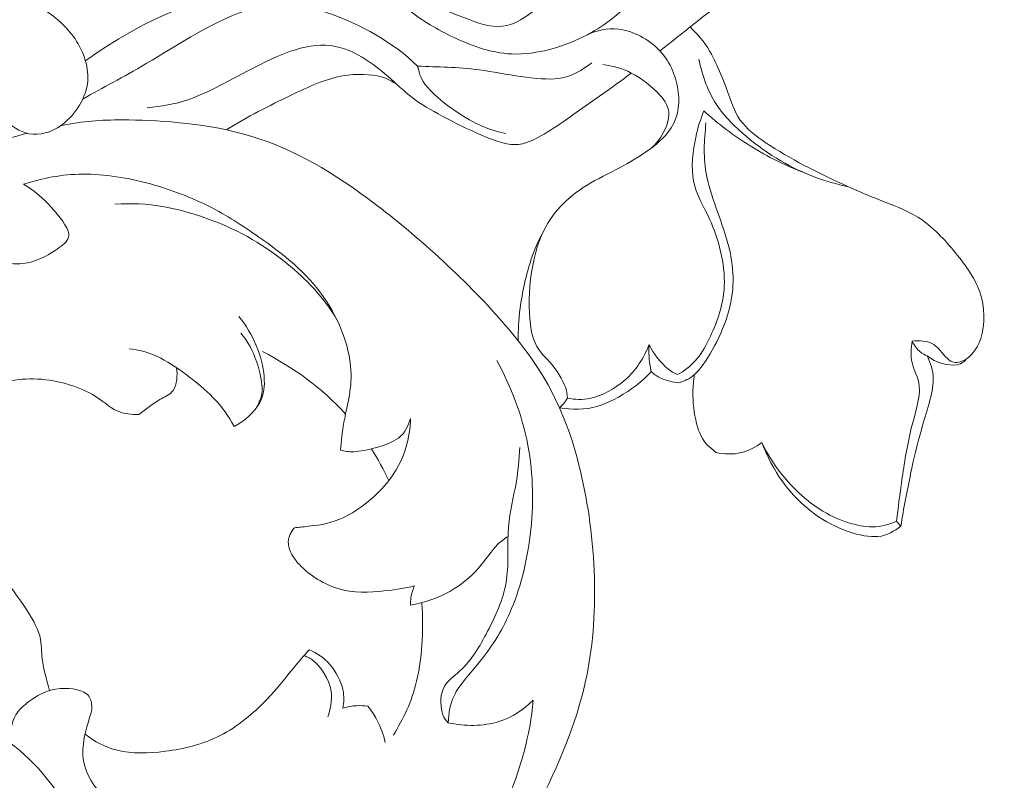
# Model space of a CAD drawing. Units: centimetres. Extents: x 35 to 718, y -760 to 118.
# Drawn here: x 176 to 184, y -425 to -418 of the extents above; entities that cross this region are included whole.
import ezdxf

# ---------------------------------------------------------------- set-up
doc = ezdxf.new("R2010")
doc.units = ezdxf.units.CM
doc.header["$MEASUREMENT"] = 0
doc.layers.add('layer 1', color=7, linetype='Continuous')

msp = doc.modelspace()

# ---------------------------------------------------------------- linework, layer by layer
at = {"layer": 'layer 1', "color": 250, "lineweight": 20}
for points, knots in [([(35.02863, -760.47716), (35.02863, -760.47716), (35.02863, 117.52281), (35.02863, 117.52281), (35.02863, 117.52281), (35.02863, 117.52281), (718.35909, 117.52281), (718.35909, 117.52281), (718.35909, 117.52281), (718.35909, 117.52281), (718.35909, -760.47716), (718.35909, -760.47716), (718.35909, -760.47716), (718.35909, -760.47716), (35.02863, -760.47716), (35.02863, -760.47716)], [0, 0, 0, 0, 0.2, 0.2, 0.2, 0.2, 0.4, 0.4, 0.4, 0.4, 0.6, 0.6, 0.6, 0.6, 1, 1, 1, 1]), ([(126.84619, -64.35904), (126.84619, -64.35904), (126.84619, -464.35906), (126.84619, -464.35906), (126.84619, -464.35906), (126.84619, -464.35906), (626.84627, -464.35906), (626.84627, -464.35906), (626.84627, -464.35906), (626.84627, -464.35906), (626.84627, -64.35904), (626.84627, -64.35904), (626.84627, -64.35904), (626.84627, -64.35904), (126.84619, -64.35904), (126.84619, -64.35904)], [0, 0, 0, 0, 0.2, 0.2, 0.2, 0.2, 0.4, 0.4, 0.4, 0.4, 0.6, 0.6, 0.6, 0.6, 1, 1, 1, 1]), ([(176.09456, -418.62839), (176.46027, -418.35884), (176.87202, -418.15611), (177.32853, -418.04948), (177.32853, -418.04948), (177.78907, -417.94179), (178.29528, -417.93196), (178.71721, -418.04163), (178.71721, -418.04163), (179.04736, -418.1274), (179.32596, -418.28636), (179.51936, -418.32546), (179.51936, -418.32546), (179.63921, -418.34972), (179.7264, -418.32787), (179.8384, -418.2539), (179.8384, -418.2539), (179.998, -418.14847), (180.20808, -417.9374), (180.37672, -417.86733), (180.37672, -417.86733), (180.50082, -417.81578), (180.6025, -417.84053), (180.73183, -417.81571), (180.73183, -417.81571), (180.92077, -417.77937), (181.16875, -417.63702), (181.40973, -417.45714), (181.40973, -417.45714), (181.67058, -417.26247), (181.92344, -417.02389), (182.07561, -416.85518), (182.07561, -416.85518), (182.16754, -416.75321), (182.22276, -416.67677), (182.29086, -416.60797), (182.29086, -416.60797), (182.36121, -416.53691), (182.44529, -416.47405), (182.54202, -416.36473), (182.54202, -416.36473), (182.69094, -416.19672), (182.86969, -415.91897), (183.0283, -415.69489), (183.0283, -415.69489), (183.1671, -415.49881), (183.29042, -415.34395), (183.39889, -415.18047), (183.39889, -415.18047), (183.4993, -415.02929), (183.58698, -414.8709), (183.66985, -414.70996)], [0, 0, 0, 0, 0.0714286, 0.0714286, 0.0714286, 0.0714286, 0.1428571, 0.1428571, 0.1428571, 0.1428571, 0.2142857, 0.2142857, 0.2142857, 0.2142857, 0.2857143, 0.2857143, 0.2857143, 0.2857143, 0.3571429, 0.3571429, 0.3571429, 0.3571429, 0.4285714, 0.4285714, 0.4285714, 0.4285714, 0.5, 0.5, 0.5, 0.5, 0.5714286, 0.5714286, 0.5714286, 0.5714286, 0.6428571, 0.6428571, 0.6428571, 0.6428571, 0.7142857, 0.7142857, 0.7142857, 0.7142857, 0.7857143, 0.7857143, 0.7857143, 0.7857143, 0.8571429, 0.8571429, 0.8571429, 0.8571429, 1, 1, 1, 1]), ([(180.98356, -418.54205), (181.17448, -418.39186), (181.38322, -418.2247), (181.57265, -418.08307), (181.57265, -418.08307), (181.80557, -417.90898), (182.00943, -417.77357), (182.20247, -417.6279), (182.20247, -417.6279), (182.36758, -417.50338), (182.52484, -417.37144), (182.63847, -417.26304), (182.63847, -417.26304), (182.71866, -417.18653), (182.7772, -417.12176), (182.84834, -417.07254), (182.84834, -417.07254), (182.91353, -417.02757), (182.98934, -416.99561), (183.05517, -416.95636), (183.05517, -416.95636), (183.12347, -416.91564), (183.18103, -416.86699), (183.24566, -416.78524), (183.24566, -416.78524), (183.34572, -416.65874), (183.46281, -416.45312), (183.55552, -416.25548), (183.55552, -416.25548), (183.65062, -416.05275), (183.72006, -415.85844), (183.81679, -415.66427), (183.81679, -415.66427), (183.90384, -415.48969), (184.01308, -415.3151), (184.08471, -415.21533), (184.08471, -415.21533), (184.12558, -415.15834), (184.15429, -415.12581), (184.19127, -415.08289)], [0, 0, 0, 0, 0.0909091, 0.0909091, 0.0909091, 0.0909091, 0.1818182, 0.1818182, 0.1818182, 0.1818182, 0.2727273, 0.2727273, 0.2727273, 0.2727273, 0.3636364, 0.3636364, 0.3636364, 0.3636364, 0.4545455, 0.4545455, 0.4545455, 0.4545455, 0.5454545, 0.5454545, 0.5454545, 0.5454545, 0.6363636, 0.6363636, 0.6363636, 0.6363636, 0.7272727, 0.7272727, 0.7272727, 0.7272727, 0.8181818, 0.8181818, 0.8181818, 0.8181818, 1, 1, 1, 1]), ([(178.84492, -418.19338), (178.96308, -418.28749), (179.08951, -418.3616), (179.23206, -418.42905), (179.23206, -418.42905), (179.38904, -418.5033), (179.56574, -418.56941), (179.76281, -418.56906), (179.76281, -418.56906), (179.97968, -418.56871), (180.22137, -418.48767), (180.40097, -418.38599), (180.40097, -418.38599), (180.54989, -418.30185), (180.65624, -418.20342), (180.76393, -418.111), (180.76393, -418.111), (180.86498, -418.02424), (180.9673, -417.94271), (181.09486, -417.88388), (181.09486, -417.88388), (181.24278, -417.81557), (181.42486, -417.77774), (181.60136, -417.6967), (181.60136, -417.6967), (181.79242, -417.60888), (181.97697, -417.47043), (182.12773, -417.34598), (182.12773, -417.34598), (182.25677, -417.23956), (182.361, -417.14339), (182.46664, -417.03111)], [0, 0, 0, 0, 0.1111111, 0.1111111, 0.1111111, 0.1111111, 0.2222222, 0.2222222, 0.2222222, 0.2222222, 0.3333333, 0.3333333, 0.3333333, 0.3333333, 0.4444444, 0.4444444, 0.4444444, 0.4444444, 0.5555556, 0.5555556, 0.5555556, 0.5555556, 0.6666667, 0.6666667, 0.6666667, 0.6666667, 0.7777778, 0.7777778, 0.7777778, 0.7777778, 1, 1, 1, 1]), ([(173.53109, -418.60456), (173.72356, -418.48873), (173.93477, -418.39745), (174.14917, -418.33579), (174.14917, -418.33579), (174.3432, -418.27993), (174.53984, -418.24832), (174.69421, -418.24641), (174.69421, -418.24641), (174.80791, -418.24499), (174.89863, -418.25963), (174.98843, -418.30149), (174.98843, -418.30149), (175.08135, -418.34477), (175.17327, -418.41717), (175.22956, -418.51278), (175.22956, -418.51278), (175.28393, -418.60505), (175.305, -418.71918), (175.30621, -418.80198), (175.30621, -418.80198), (175.30713, -418.85989), (175.29822, -418.9026), (175.30635, -418.94821), (175.30635, -418.94821), (175.31519, -418.99778), (175.34397, -419.05088), (175.38625, -419.10123), (175.38625, -419.10123), (175.43617, -419.16063), (175.50497, -419.21613), (175.5841, -419.23926), (175.5841, -419.23926), (175.66874, -419.26408), (175.76512, -419.25184), (175.85662, -419.19626), (175.85662, -419.19626), (175.97032, -419.12725), (176.07639, -418.9912), (176.10566, -418.85077), (176.10566, -418.85077), (176.13402, -418.71494), (176.09046, -418.57493), (176.0189, -418.46179), (176.0189, -418.46179), (175.94889, -418.35092), (175.85188, -418.26592), (175.74723, -418.19253), (175.74723, -418.19253), (175.63558, -418.11411), (175.5153, -418.04898), (175.35549, -418.0009), (175.35549, -418.0009), (175.15114, -417.93952), (174.88201, -417.90601), (174.64584, -417.93203)], [0, 0, 0, 0, 0.0666667, 0.0666667, 0.0666667, 0.0666667, 0.1333333, 0.1333333, 0.1333333, 0.1333333, 0.2, 0.2, 0.2, 0.2, 0.2666667, 0.2666667, 0.2666667, 0.2666667, 0.3333333, 0.3333333, 0.3333333, 0.3333333, 0.4, 0.4, 0.4, 0.4, 0.4666667, 0.4666667, 0.4666667, 0.4666667, 0.5333333, 0.5333333, 0.5333333, 0.5333333, 0.6, 0.6, 0.6, 0.6, 0.6666667, 0.6666667, 0.6666667, 0.6666667, 0.7333333, 0.7333333, 0.7333333, 0.7333333, 0.8, 0.8, 0.8, 0.8, 0.8666667, 0.8666667, 0.8666667, 0.8666667, 1, 1, 1, 1]), ([(176.07129, -418.95231), (176.25019, -418.84978), (176.40625, -418.7725), (176.61159, -418.65073), (176.61159, -418.65073), (176.87414, -418.4951), (177.21744, -418.26691), (177.50891, -418.18461), (177.50891, -418.18461), (177.74494, -418.118), (177.94718, -418.14713), (178.17126, -418.22498), (178.17126, -418.22498), (178.42829, -418.31443), (178.7141, -418.46802), (178.92157, -418.67237)], [0, 0, 0, 0, 0.2, 0.2, 0.2, 0.2, 0.4, 0.4, 0.4, 0.4, 0.6, 0.6, 0.6, 0.6, 1, 1, 1, 1]), ([(180.36421, -418.40607), (180.44786, -418.36994), (180.53426, -418.34477), (180.63333, -418.35728), (180.63333, -418.35728), (180.75241, -418.37241), (180.88987, -418.44199), (180.98356, -418.54205), (180.98356, -418.54205), (181.07605, -418.64076), (181.1259, -418.76896), (181.1404, -418.89405), (181.1404, -418.89405), (181.15433, -419.01418), (181.13552, -419.13142), (181.05165, -419.23749), (181.05165, -419.23749), (180.94474, -419.37255), (180.73211, -419.48943), (180.58122, -419.56792), (180.58122, -419.56792), (180.46737, -419.62703), (180.38853, -419.66444), (180.29717, -419.72879), (180.29717, -419.72879), (180.17965, -419.81166), (180.04134, -419.93936), (179.96038, -420.15057), (179.96038, -420.15057), (179.85912, -420.41432), (179.84731, -420.80854), (179.90798, -420.99224), (179.90798, -420.99224), (179.94058, -421.09088), (179.99404, -421.12878), (180.04806, -421.19158), (180.04806, -421.19158), (180.10265, -421.25521), (180.15773, -421.34438), (180.17965, -421.40378), (180.17965, -421.40378), (180.19316, -421.44034), (180.19408, -421.46558), (180.19669, -421.49705)], [0, 0, 0, 0, 0.0833333, 0.0833333, 0.0833333, 0.0833333, 0.1666667, 0.1666667, 0.1666667, 0.1666667, 0.25, 0.25, 0.25, 0.25, 0.3333333, 0.3333333, 0.3333333, 0.3333333, 0.4166667, 0.4166667, 0.4166667, 0.4166667, 0.5, 0.5, 0.5, 0.5, 0.5833333, 0.5833333, 0.5833333, 0.5833333, 0.6666667, 0.6666667, 0.6666667, 0.6666667, 0.75, 0.75, 0.75, 0.75, 0.8333333, 0.8333333, 0.8333333, 0.8333333, 1, 1, 1, 1]), ([(181.24137, -418.33869), (181.30437, -418.4024), (181.35847, -418.45946), (181.41009, -418.54799), (181.41009, -418.54799), (181.47521, -418.65992), (181.53645, -418.82228), (181.58, -418.94248), (181.58, -418.94248), (181.61472, -419.03872), (181.63813, -419.1078), (181.7116, -419.18424), (181.7116, -419.18424), (181.82841, -419.30587), (182.07187, -419.4458), (182.29821, -419.56028), (182.29821, -419.56028), (182.51536, -419.6701), (182.71689, -419.7565), (182.88334, -419.82241), (182.88334, -419.82241), (183.00956, -419.87254), (183.1157, -419.91079), (183.21632, -419.98101), (183.21632, -419.98101), (183.32429, -420.05646), (183.42604, -420.16868), (183.51712, -420.28181), (183.51712, -420.28181), (183.60671, -420.39332), (183.68598, -420.50568), (183.72098, -420.64067), (183.72098, -420.64067), (183.75492, -420.77219), (183.74672, -420.92521), (183.69856, -421.03163), (183.69856, -421.03163), (183.66328, -421.10962), (183.6065, -421.16273), (183.55325, -421.18344), (183.55325, -421.18344), (183.51528, -421.19822), (183.47908, -421.19667), (183.44662, -421.17369), (183.44662, -421.17369), (183.40363, -421.14328), (183.36714, -421.07554), (183.31404, -421.0411), (183.31404, -421.0411), (183.26108, -421.00667), (183.19164, -421.00539), (183.12984, -421.0119)], [0, 0, 0, 0, 0.0714286, 0.0714286, 0.0714286, 0.0714286, 0.1428571, 0.1428571, 0.1428571, 0.1428571, 0.2142857, 0.2142857, 0.2142857, 0.2142857, 0.2857143, 0.2857143, 0.2857143, 0.2857143, 0.3571429, 0.3571429, 0.3571429, 0.3571429, 0.4285714, 0.4285714, 0.4285714, 0.4285714, 0.5, 0.5, 0.5, 0.5, 0.5714286, 0.5714286, 0.5714286, 0.5714286, 0.6428571, 0.6428571, 0.6428571, 0.6428571, 0.7142857, 0.7142857, 0.7142857, 0.7142857, 0.7857143, 0.7857143, 0.7857143, 0.7857143, 0.8571429, 0.8571429, 0.8571429, 0.8571429, 1, 1, 1, 1]), ([(176.61923, -419.02635), (176.73944, -419.01362), (176.84911, -418.99983), (176.97476, -418.95549), (176.97476, -418.95549), (177.14072, -418.89688), (177.33454, -418.7848), (177.54328, -418.67803), (177.54328, -418.67803), (177.7629, -418.56574), (177.99901, -418.45932), (178.22175, -418.50401), (178.22175, -418.50401), (178.43048, -418.54587), (178.62748, -418.72038), (178.74557, -418.82758), (178.74557, -418.82758), (178.82526, -418.89992), (178.86896, -418.94164), (178.96541, -419.00216), (178.96541, -419.00216), (179.11447, -419.09593), (179.38967, -419.23494), (179.56673, -419.3), (179.56673, -419.3), (179.68157, -419.34214), (179.75518, -419.35324), (179.84788, -419.32277), (179.84788, -419.32277), (179.97063, -419.28246), (180.12697, -419.16954), (180.27101, -419.06778), (180.27101, -419.06778), (180.42495, -418.9591), (180.56488, -418.86329), (180.7401, -418.73078)], [0, 0, 0, 0, 0.1, 0.1, 0.1, 0.1, 0.2, 0.2, 0.2, 0.2, 0.3, 0.3, 0.3, 0.3, 0.4, 0.4, 0.4, 0.4, 0.5, 0.5, 0.5, 0.5, 0.6, 0.6, 0.6, 0.6, 0.7, 0.7, 0.7, 0.7, 0.8, 0.8, 0.8, 0.8, 1, 1, 1, 1]), ([(182.58933, -419.69866), (182.38844, -419.65518), (182.20346, -419.58927), (182.01332, -419.47819), (182.01332, -419.47819), (181.8108, -419.35996), (181.60228, -419.19061), (181.48235, -419.02274), (181.48235, -419.02274), (181.38675, -418.8891), (181.34722, -418.75637), (181.3154, -418.61212)], [0, 0, 0, 0, 0.25, 0.25, 0.25, 0.25, 0.5, 0.5, 0.5, 0.5, 1, 1, 1, 1]), ([(178.92157, -418.67237), (179.097, -418.67965), (179.25165, -418.67817), (179.44723, -418.70461), (179.44723, -418.70461), (179.66933, -418.73467), (179.94418, -418.80064), (180.12202, -418.77681), (180.12202, -418.77681), (180.24272, -418.76062), (180.31874, -418.70313), (180.40522, -418.64536)], [0, 0, 0, 0, 0.25, 0.25, 0.25, 0.25, 0.5, 0.5, 0.5, 0.5, 1, 1, 1, 1]), ([(178.92157, -418.67237), (178.93741, -418.72526), (178.93826, -418.76415), (178.98422, -418.82539), (178.98422, -418.82539), (179.08555, -418.96066), (179.40579, -419.20482), (179.67089, -419.24406)], [0, 0, 0, 0, 0.3333333, 0.3333333, 0.3333333, 0.3333333, 1, 1, 1, 1]), ([(180.49679, -418.65915), (180.58058, -418.66997), (180.65949, -418.68948), (180.7401, -418.73078), (180.7401, -418.73078), (180.82828, -418.77596), (180.91858, -418.84717), (180.98108, -418.91547), (180.98108, -418.91547), (181.03101, -418.97006), (181.06325, -419.02281), (181.05915, -419.09352), (181.05915, -419.09352), (181.05385, -419.18354), (180.98999, -419.30254), (180.91002, -419.37007)], [0, 0, 0, 0, 0.2, 0.2, 0.2, 0.2, 0.4, 0.4, 0.4, 0.4, 0.6, 0.6, 0.6, 0.6, 1, 1, 1, 1]), ([(177.29395, -419.2143), (177.46783, -419.10392), (177.66158, -419.00775), (177.83878, -418.92233), (177.83878, -418.92233), (177.99377, -418.84752), (178.13611, -418.78098), (178.28185, -418.75517), (178.28185, -418.75517), (178.40319, -418.73368), (178.52693, -418.74032), (178.6098, -418.76281), (178.6098, -418.76281), (178.66588, -418.77801), (178.70336, -418.8005), (178.74557, -418.82758)], [0, 0, 0, 0, 0.2, 0.2, 0.2, 0.2, 0.4, 0.4, 0.4, 0.4, 0.6, 0.6, 0.6, 0.6, 1, 1, 1, 1]), ([(181.35861, -419.05357), (181.3282, -419.12598), (181.30678, -419.1911), (181.28839, -419.2785), (181.28839, -419.2785), (181.26534, -419.38838), (181.24696, -419.53334), (181.2698, -419.65122), (181.2698, -419.65122), (181.29207, -419.76626), (181.35366, -419.85557), (181.40917, -419.97924), (181.40917, -419.97924), (181.47981, -420.13686), (181.54069, -420.35019), (181.5315, -420.54436), (181.5315, -420.54436), (181.52329, -420.71888), (181.45866, -420.87783), (181.40301, -420.9926), (181.40301, -420.9926), (181.36462, -421.07158), (181.33054, -421.1297), (181.28465, -421.1797), (181.28465, -421.1797), (181.24208, -421.22608), (181.18933, -421.26554), (181.13361, -421.29637)], [0, 0, 0, 0, 0.125, 0.125, 0.125, 0.125, 0.25, 0.25, 0.25, 0.25, 0.375, 0.375, 0.375, 0.375, 0.5, 0.5, 0.5, 0.5, 0.625, 0.625, 0.625, 0.625, 0.75, 0.75, 0.75, 0.75, 1, 1, 1, 1]), ([(182.22319, -419.58411), (182.05956, -419.5216), (181.89905, -419.44198), (181.75218, -419.35098), (181.75218, -419.35098), (181.60984, -419.2628), (181.48051, -419.16402), (181.35861, -419.05357)], [0, 0, 0, 0, 0.3333333, 0.3333333, 0.3333333, 0.3333333, 1, 1, 1, 1]), ([(177.36268, -425.61078), (177.32563, -425.61827), (177.29176, -425.63064), (177.25994, -425.65865), (177.25994, -425.65865), (177.22098, -425.6928), (177.18492, -425.7505), (177.19022, -425.81336), (177.19022, -425.81336), (177.19793, -425.90408), (177.29183, -426.00548), (177.41289, -426.08835), (177.41289, -426.08835), (177.56937, -426.19534), (177.77118, -426.27128), (177.96698, -426.2937), (177.96698, -426.2937), (178.16935, -426.31689), (178.36522, -426.28295), (178.59064, -426.19824), (178.59064, -426.19824), (178.87419, -426.09161), (179.20455, -425.90479), (179.44355, -425.67993), (179.44355, -425.67993), (179.67358, -425.46348), (179.81896, -425.2119), (179.96731, -424.91788), (179.96731, -424.91788), (180.14606, -424.56376), (180.3292, -424.14799), (180.39702, -423.64658), (180.39702, -423.64658), (180.47515, -423.06838), (180.39991, -422.37626), (180.23869, -421.86828), (180.23869, -421.86828), (180.10767, -421.45554), (179.91972, -421.16435), (179.64515, -420.84948), (179.64515, -420.84948), (179.32964, -420.48772), (178.89958, -420.09471), (178.49695, -419.79745), (178.49695, -419.79745), (178.14347, -419.53645), (177.81113, -419.34921), (177.43007, -419.24703), (177.43007, -419.24703), (177.07786, -419.15249), (176.68407, -419.1305), (176.41177, -419.12973), (176.41177, -419.12973), (176.21562, -419.12916), (176.0824, -419.13962), (175.88278, -419.17915)], [0, 0, 0, 0, 0.0666667, 0.0666667, 0.0666667, 0.0666667, 0.1333333, 0.1333333, 0.1333333, 0.1333333, 0.2, 0.2, 0.2, 0.2, 0.2666667, 0.2666667, 0.2666667, 0.2666667, 0.3333333, 0.3333333, 0.3333333, 0.3333333, 0.4, 0.4, 0.4, 0.4, 0.4666667, 0.4666667, 0.4666667, 0.4666667, 0.5333333, 0.5333333, 0.5333333, 0.5333333, 0.6, 0.6, 0.6, 0.6, 0.6666667, 0.6666667, 0.6666667, 0.6666667, 0.7333333, 0.7333333, 0.7333333, 0.7333333, 0.8, 0.8, 0.8, 0.8, 0.8666667, 0.8666667, 0.8666667, 0.8666667, 1, 1, 1, 1]), ([(181.15079, -421.36503), (181.19562, -421.3465), (181.23274, -421.33823), (181.27863, -421.29587), (181.27863, -421.29587), (181.37013, -421.21159), (181.49671, -420.99238), (181.55914, -420.79178), (181.55914, -420.79178), (181.62137, -420.59167), (181.61988, -420.41001), (181.57251, -420.2181), (181.57251, -420.2181), (181.5228, -420.01651), (181.42246, -419.8036), (181.38307, -419.61346), (181.38307, -419.61346), (181.34956, -419.45139), (181.36038, -419.30579), (181.37593, -419.1532)], [0, 0, 0, 0, 0.1666667, 0.1666667, 0.1666667, 0.1666667, 0.3333333, 0.3333333, 0.3333333, 0.3333333, 0.5, 0.5, 0.5, 0.5, 0.6666667, 0.6666667, 0.6666667, 0.6666667, 1, 1, 1, 1]), ([(175.60022, -419.2435), (175.36468, -419.30311), (175.09966, -419.38372), (174.88307, -419.46963), (174.88307, -419.46963), (174.62017, -419.57386), (174.42883, -419.68601), (174.22313, -419.82043), (174.22313, -419.82043), (174.00704, -419.96171), (173.77497, -420.12759), (173.57104, -420.32572), (173.57104, -420.32572), (173.35756, -420.53312), (173.17478, -420.77573), (173.0272, -421.04733), (173.0272, -421.04733), (172.89031, -421.2992), (172.78361, -421.57589), (172.73814, -421.76914), (172.73814, -421.76914), (172.73255, -421.79283), (172.72789, -421.81531), (172.72393, -421.83681)], [0, 0, 0, 0, 0.1428571, 0.1428571, 0.1428571, 0.1428571, 0.2857143, 0.2857143, 0.2857143, 0.2857143, 0.4285714, 0.4285714, 0.4285714, 0.4285714, 0.5714286, 0.5714286, 0.5714286, 0.5714286, 0.7142857, 0.7142857, 0.7142857, 0.7142857, 1, 1, 1, 1]), ([(178.26495, -421.93835), (178.27428, -421.85944), (178.27782, -421.78901), (178.29415, -421.70168), (178.29415, -421.70168), (178.31657, -421.58239), (178.3631, -421.4315), (178.35383, -421.26016), (178.35383, -421.26016), (178.34202, -421.04273), (178.24027, -420.79248), (178.08938, -420.59266), (178.08938, -420.59266), (177.94081, -420.39587), (177.74452, -420.24794), (177.57121, -420.12667), (177.57121, -420.12667), (177.42519, -420.0245), (177.29558, -419.94127), (177.15013, -419.86766), (177.15013, -419.86766), (176.99845, -419.7908), (176.82952, -419.72454), (176.64851, -419.67476), (176.64851, -419.67476), (176.45935, -419.62279), (176.25705, -419.58892), (176.06825, -419.59076), (176.06825, -419.59076), (175.89247, -419.59246), (175.72842, -419.62498), (175.56685, -419.67653)], [0, 0, 0, 0, 0.1111111, 0.1111111, 0.1111111, 0.1111111, 0.2222222, 0.2222222, 0.2222222, 0.2222222, 0.3333333, 0.3333333, 0.3333333, 0.3333333, 0.4444444, 0.4444444, 0.4444444, 0.4444444, 0.5555556, 0.5555556, 0.5555556, 0.5555556, 0.6666667, 0.6666667, 0.6666667, 0.6666667, 0.7777778, 0.7777778, 0.7777778, 0.7777778, 1, 1, 1, 1]), ([(175.56685, -419.67653), (175.63056, -419.71563), (175.68352, -419.75332), (175.74532, -419.81258), (175.74532, -419.81258), (175.81695, -419.88138), (175.9006, -419.97931), (175.93461, -420.04826), (175.93461, -420.04826), (175.95392, -420.08722), (175.95731, -420.11692), (175.94409, -420.14428), (175.94409, -420.14428), (175.92796, -420.1778), (175.88667, -420.20778), (175.8354, -420.24066), (175.8354, -420.24066), (175.76222, -420.28754), (175.66853, -420.3405), (175.56062, -420.35125), (175.56062, -420.35125), (175.4262, -420.36462), (175.26993, -420.31271), (175.10298, -420.30783), (175.10298, -420.30783), (174.91744, -420.30246), (174.71874, -420.35535), (174.54501, -420.41411), (174.54501, -420.41411), (174.38223, -420.46913), (174.24145, -420.5293), (174.09175, -420.62101), (174.09175, -420.62101), (173.91724, -420.72793), (173.73063, -420.87776), (173.56227, -421.04231), (173.56227, -421.04231), (173.38938, -421.21123), (173.2358, -421.39579), (173.11489, -421.59788), (173.11489, -421.59788), (172.99588, -421.79665), (172.90855, -422.01253), (172.84894, -422.23477)], [0, 0, 0, 0, 0.0833333, 0.0833333, 0.0833333, 0.0833333, 0.1666667, 0.1666667, 0.1666667, 0.1666667, 0.25, 0.25, 0.25, 0.25, 0.3333333, 0.3333333, 0.3333333, 0.3333333, 0.4166667, 0.4166667, 0.4166667, 0.4166667, 0.5, 0.5, 0.5, 0.5, 0.5833333, 0.5833333, 0.5833333, 0.5833333, 0.6666667, 0.6666667, 0.6666667, 0.6666667, 0.75, 0.75, 0.75, 0.75, 0.8333333, 0.8333333, 0.8333333, 0.8333333, 1, 1, 1, 1]), ([(178.22012, -420.80175), (178.15676, -420.70643), (178.09772, -420.62603), (178.00728, -420.53234), (178.00728, -420.53234), (177.88057, -420.4011), (177.69255, -420.24377), (177.4732, -420.12271), (177.4732, -420.12271), (177.24156, -419.99473), (176.97512, -419.90733), (176.76617, -419.86893), (176.76617, -419.86893), (176.60969, -419.84015), (176.48552, -419.83902), (176.34509, -419.84525)], [0, 0, 0, 0, 0.2, 0.2, 0.2, 0.2, 0.4, 0.4, 0.4, 0.4, 0.6, 0.6, 0.6, 0.6, 1, 1, 1, 1]), ([(179.77865, -421.00971), (179.77759, -420.91686), (179.77978, -420.83534), (179.79371, -420.73146), (179.79371, -420.73146), (179.81104, -420.60256), (179.84646, -420.43929), (179.88868, -420.3125), (179.88868, -420.3125), (179.92396, -420.20651), (179.96391, -420.12611), (180.01249, -420.03836)], [0, 0, 0, 0, 0.25, 0.25, 0.25, 0.25, 0.5, 0.5, 0.5, 0.5, 1, 1, 1, 1]), ([(177.39995, -420.8021), (177.46083, -420.87656), (177.51139, -420.96035), (177.54851, -421.04952), (177.54851, -421.04952), (177.58443, -421.13621), (177.60777, -421.22813), (177.61491, -421.31362), (177.61491, -421.31362), (177.62134, -421.39105), (177.61462, -421.46325), (177.57708, -421.5336), (177.57708, -421.5336), (177.53366, -421.61464), (177.44909, -421.69327), (177.36, -421.73654)], [0, 0, 0, 0, 0.2, 0.2, 0.2, 0.2, 0.4, 0.4, 0.4, 0.4, 0.6, 0.6, 0.6, 0.6, 1, 1, 1, 1]), ([(177.54971, -421.57709), (177.57156, -421.53176), (177.59447, -421.49966), (177.59688, -421.43376), (177.59688, -421.43376), (177.60112, -421.31115), (177.53416, -421.07179), (177.41614, -420.94359)], [0, 0, 0, 0, 0.3333333, 0.3333333, 0.3333333, 0.3333333, 1, 1, 1, 1]), ([(176.5493, -421.63507), (176.48658, -421.63571), (176.42089, -421.6314), (176.36347, -421.60537), (176.36347, -421.60537), (176.297, -421.57525), (176.24164, -421.51607), (176.15339, -421.46515), (176.15339, -421.46515), (176.02689, -421.39225), (175.83279, -421.33618), (175.65248, -421.33293), (175.65248, -421.33293), (175.47683, -421.32967), (175.31441, -421.37655), (175.16924, -421.42273), (175.16924, -421.42273), (175.04521, -421.46218), (174.93391, -421.50108), (174.8415, -421.56931), (174.8415, -421.56931), (174.76265, -421.62751), (174.6976, -421.70713), (174.64916, -421.74552), (174.64916, -421.74552), (174.6247, -421.7649), (174.60447, -421.77381), (174.58588, -421.76567), (174.58588, -421.76567), (174.56106, -421.75471), (174.53921, -421.71321), (174.52252, -421.6647), (174.52252, -421.6647), (174.49784, -421.59279), (174.48441, -421.50567), (174.5035, -421.40342), (174.5035, -421.40342), (174.52881, -421.26808), (174.61105, -421.10609), (174.71994, -420.99846)], [0, 0, 0, 0, 0.0909091, 0.0909091, 0.0909091, 0.0909091, 0.1818182, 0.1818182, 0.1818182, 0.1818182, 0.2727273, 0.2727273, 0.2727273, 0.2727273, 0.3636364, 0.3636364, 0.3636364, 0.3636364, 0.4545455, 0.4545455, 0.4545455, 0.4545455, 0.5454545, 0.5454545, 0.5454545, 0.5454545, 0.6363636, 0.6363636, 0.6363636, 0.6363636, 0.7272727, 0.7272727, 0.7272727, 0.7272727, 0.8181818, 0.8181818, 0.8181818, 0.8181818, 1, 1, 1, 1]), ([(180.19669, -421.49705), (180.26189, -421.50793), (180.32291, -421.5131), (180.39489, -421.49697), (180.39489, -421.49697), (180.48795, -421.47619), (180.59918, -421.41997), (180.68771, -421.34176), (180.68771, -421.34176), (180.78048, -421.25974), (180.84822, -421.15353), (180.89192, -421.04025)], [0, 0, 0, 0, 0.25, 0.25, 0.25, 0.25, 0.5, 0.5, 0.5, 0.5, 1, 1, 1, 1]), ([(180.90945, -421.2712), (180.90161, -421.23634), (180.89609, -421.20225), (180.89298, -421.16534), (180.89298, -421.16534), (180.88959, -421.12532), (180.88909, -421.08183), (180.89192, -421.04025)], [0, 0, 0, 0, 0.3333333, 0.3333333, 0.3333333, 0.3333333, 1, 1, 1, 1]), ([(181.13361, -421.29637), (181.10391, -421.28194), (181.08057, -421.2712), (181.04911, -421.24482), (181.04911, -421.24482), (180.99834, -421.20225), (180.92635, -421.1191), (180.89192, -421.04025)], [0, 0, 0, 0, 0.3333333, 0.3333333, 0.3333333, 0.3333333, 1, 1, 1, 1]), ([(183.12984, -421.0119), (183.12135, -421.07285), (183.1152, -421.1367), (183.12977, -421.19667), (183.12977, -421.19667), (183.14518, -421.26016), (183.18365, -421.31928), (183.19136, -421.39388), (183.19136, -421.39388), (183.20154, -421.49301), (183.15713, -421.61945), (183.12376, -421.75252), (183.12376, -421.75252), (183.0867, -421.90031), (183.06323, -422.0563), (183.04329, -422.19517), (183.04329, -422.19517), (183.02561, -422.31807), (183.01062, -422.42753), (182.99832, -422.5442)], [0, 0, 0, 0, 0.1666667, 0.1666667, 0.1666667, 0.1666667, 0.3333333, 0.3333333, 0.3333333, 0.3333333, 0.5, 0.5, 0.5, 0.5, 0.6666667, 0.6666667, 0.6666667, 0.6666667, 1, 1, 1, 1]), ([(183.25881, -421.13805), (183.23788, -421.12914), (183.21971, -421.12002), (183.19998, -421.10312), (183.19998, -421.10312), (183.17439, -421.08134), (183.14603, -421.04662), (183.12984, -421.0119)], [0, 0, 0, 0, 0.3333333, 0.3333333, 0.3333333, 0.3333333, 1, 1, 1, 1]), ([(177.36, -421.73654), (177.30831, -421.64879), (177.26652, -421.57843), (177.17933, -421.49026), (177.17933, -421.49026), (177.0587, -421.36821), (176.85123, -421.21222), (176.70804, -421.14314), (176.70804, -421.14314), (176.61407, -421.09781), (176.54781, -421.08996), (176.46487, -421.07646)], [0, 0, 0, 0, 0.25, 0.25, 0.25, 0.25, 0.5, 0.5, 0.5, 0.5, 1, 1, 1, 1]), ([(179.18143, -424.25759), (179.18574, -424.17945), (179.19437, -424.10337), (179.23114, -424.02827), (179.23114, -424.02827), (179.27675, -423.93515), (179.36563, -423.84358), (179.44864, -423.7409), (179.44864, -423.7409), (179.54552, -423.62126), (179.63447, -423.48663), (179.70596, -423.32392), (179.70596, -423.32392), (179.79053, -423.13159), (179.85071, -422.89987), (179.87998, -422.66101), (179.87998, -422.66101), (179.91095, -422.40872), (179.90742, -422.1485), (179.85947, -421.89649), (179.85947, -421.89649), (179.81153, -421.64419), (179.7189, -421.40024), (179.59473, -421.17666)], [0, 0, 0, 0, 0.1428571, 0.1428571, 0.1428571, 0.1428571, 0.2857143, 0.2857143, 0.2857143, 0.2857143, 0.4285714, 0.4285714, 0.4285714, 0.4285714, 0.5714286, 0.5714286, 0.5714286, 0.5714286, 0.7142857, 0.7142857, 0.7142857, 0.7142857, 1, 1, 1, 1]), ([(183.25881, -421.13805), (183.28526, -421.20126), (183.31121, -421.25719), (183.31043, -421.33703), (183.31043, -421.33703), (183.3093, -421.45384), (183.25089, -421.62185), (183.20896, -421.76518), (183.20896, -421.76518), (183.16965, -421.89939), (183.14476, -422.0121), (183.11803, -422.14037), (183.11803, -422.14037), (183.08911, -422.2796), (183.058, -422.43714), (183.03431, -422.58655)], [0, 0, 0, 0, 0.2, 0.2, 0.2, 0.2, 0.4, 0.4, 0.4, 0.4, 0.6, 0.6, 0.6, 0.6, 1, 1, 1, 1]), ([(183.60438, -421.1541), (183.57828, -421.17906), (183.55608, -421.20452), (183.51295, -421.21243), (183.51295, -421.21243), (183.44549, -421.22474), (183.32691, -421.19426), (183.25881, -421.13805)], [0, 0, 0, 0, 0.3333333, 0.3333333, 0.3333333, 0.3333333, 1, 1, 1, 1]), ([(176.86785, -421.23718), (176.88107, -421.30104), (176.87139, -421.38412), (176.83992, -421.43072), (176.83992, -421.43072), (176.81354, -421.46968), (176.77182, -421.48312), (176.72685, -421.50871), (176.72685, -421.50871), (176.67021, -421.54089), (176.60806, -421.59243), (176.5493, -421.63507)], [0, 0, 0, 0, 0.25, 0.25, 0.25, 0.25, 0.5, 0.5, 0.5, 0.5, 1, 1, 1, 1]), ([(180.90945, -421.2712), (180.86894, -421.31454), (180.83401, -421.34891), (180.77793, -421.3914), (180.77793, -421.3914), (180.69739, -421.45243), (180.57323, -421.53021), (180.45464, -421.56578), (180.45464, -421.56578), (180.34292, -421.59929), (180.23615, -421.59519), (180.12874, -421.57815)], [0, 0, 0, 0, 0.25, 0.25, 0.25, 0.25, 0.5, 0.5, 0.5, 0.5, 1, 1, 1, 1]), ([(181.15079, -421.36503), (181.09663, -421.36333), (181.03617, -421.347), (180.99261, -421.32692), (180.99261, -421.32692), (180.95839, -421.31122), (180.93456, -421.29319), (180.90945, -421.2712)], [0, 0, 0, 0, 0.3333333, 0.3333333, 0.3333333, 0.3333333, 1, 1, 1, 1]), ([(181.46107, -421.95772), (181.41185, -421.917), (181.36794, -421.88949), (181.33259, -421.81567), (181.33259, -421.81567), (181.2775, -421.70105), (181.24278, -421.47498), (181.27863, -421.29587)], [0, 0, 0, 0, 0.3333333, 0.3333333, 0.3333333, 0.3333333, 1, 1, 1, 1]), ([(180.19669, -421.49705), (180.18679, -421.51373), (180.17477, -421.53014), (180.16275, -421.54414), (180.16275, -421.54414), (180.15186, -421.55687), (180.1409, -421.56768), (180.12874, -421.57815)], [0, 0, 0, 0, 0.3333333, 0.3333333, 0.3333333, 0.3333333, 1, 1, 1, 1]), ([(177.87286, -422.59886), (177.91182, -422.59624), (177.9447, -422.59193), (177.98946, -422.58691), (177.98946, -422.58691), (178.05833, -422.57927), (178.15514, -422.57001), (178.25986, -422.5261), (178.25986, -422.5261), (178.40057, -422.46698), (178.55543, -422.34508), (178.65761, -422.22211), (178.65761, -422.22211), (178.74239, -422.12022), (178.79082, -422.01748), (178.82102, -421.91912), (178.82102, -421.91912), (178.84676, -421.83483), (178.85913, -421.75372), (178.86111, -421.66944)], [0, 0, 0, 0, 0.1666667, 0.1666667, 0.1666667, 0.1666667, 0.3333333, 0.3333333, 0.3333333, 0.3333333, 0.5, 0.5, 0.5, 0.5, 0.6666667, 0.6666667, 0.6666667, 0.6666667, 1, 1, 1, 1]), ([(178.86111, -421.66944), (178.83827, -421.73074), (178.82236, -421.78908), (178.75766, -421.83624), (178.75766, -421.83624), (178.66588, -421.90314), (178.47588, -421.94761), (178.37943, -421.95256), (178.37943, -421.95256), (178.32732, -421.95532), (178.3025, -421.94648), (178.26495, -421.93835)], [0, 0, 0, 0, 0.25, 0.25, 0.25, 0.25, 0.5, 0.5, 0.5, 0.5, 1, 1, 1, 1]), ([(181.85125, -421.87287), (181.80034, -421.91304), (181.74271, -421.94478), (181.67744, -421.96013), (181.67744, -421.96013), (181.60857, -421.97639), (181.53121, -421.97455), (181.46107, -421.95772)], [0, 0, 0, 0, 0.3333333, 0.3333333, 0.3333333, 0.3333333, 1, 1, 1, 1]), ([(182.99832, -422.5442), (182.9322, -422.57029), (182.87189, -422.59186), (182.79036, -422.59136), (182.79036, -422.59136), (182.66873, -422.59066), (182.49988, -422.54116), (182.34064, -422.43891), (182.34064, -422.43891), (182.14081, -422.3105), (181.95625, -422.09908), (181.85125, -421.87287)], [0, 0, 0, 0, 0.25, 0.25, 0.25, 0.25, 0.5, 0.5, 0.5, 0.5, 1, 1, 1, 1]), ([(183.03431, -422.58655), (182.97512, -422.62636), (182.92273, -422.66617), (182.83886, -422.67367), (182.83886, -422.67367), (182.70176, -422.68576), (182.48071, -422.61151), (182.30012, -422.48169), (182.30012, -422.48169), (182.09244, -422.33228), (181.93844, -422.1094), (181.85125, -421.87287)], [0, 0, 0, 0, 0.25, 0.25, 0.25, 0.25, 0.5, 0.5, 0.5, 0.5, 1, 1, 1, 1]), ([(179.18143, -424.25759), (179.16312, -424.23743), (179.14728, -424.22188), (179.13568, -424.18963), (179.13568, -424.18963), (179.11687, -424.13702), (179.1093, -424.04008), (179.13823, -423.97156), (179.13823, -423.97156), (179.16898, -423.8988), (179.24083, -423.85807), (179.30638, -423.79266), (179.30638, -423.79266), (179.39045, -423.70873), (179.4642, -423.58421), (179.52961, -423.45629), (179.52961, -423.45629), (179.59813, -423.32201), (179.65745, -423.18392), (179.67867, -423.03769), (179.67867, -423.03769), (179.70002, -422.89146), (179.68333, -422.73717), (179.69451, -422.59348), (179.69451, -422.59348), (179.70483, -422.46111), (179.73877, -422.33794), (179.75885, -422.22197), (179.75885, -422.22197), (179.7771, -422.11732), (179.78403, -422.01861), (179.7923, -421.91643)], [0, 0, 0, 0, 0.1111111, 0.1111111, 0.1111111, 0.1111111, 0.2222222, 0.2222222, 0.2222222, 0.2222222, 0.3333333, 0.3333333, 0.3333333, 0.3333333, 0.4444444, 0.4444444, 0.4444444, 0.4444444, 0.5555556, 0.5555556, 0.5555556, 0.5555556, 0.6666667, 0.6666667, 0.6666667, 0.6666667, 0.7777778, 0.7777778, 0.7777778, 0.7777778, 1, 1, 1, 1]), ([(175.78817, -423.98479), (175.76194, -423.88996), (175.73181, -423.78121), (175.72361, -423.69664), (175.72361, -423.69664), (175.71675, -423.62529), (175.72545, -423.5712), (175.69519, -423.48804), (175.69519, -423.48804), (175.64229, -423.34238), (175.47004, -423.10776), (175.33004, -422.95602), (175.33004, -422.95602), (175.21803, -422.83454), (175.1266, -422.76616), (174.99593, -422.71341), (174.99593, -422.71341), (174.84984, -422.65444), (174.65447, -422.61519), (174.49381, -422.59327), (174.49381, -422.59327), (174.35699, -422.57453), (174.24526, -422.56845), (174.12067, -422.5693)], [0, 0, 0, 0, 0.1428571, 0.1428571, 0.1428571, 0.1428571, 0.2857143, 0.2857143, 0.2857143, 0.2857143, 0.4285714, 0.4285714, 0.4285714, 0.4285714, 0.5714286, 0.5714286, 0.5714286, 0.5714286, 0.7142857, 0.7142857, 0.7142857, 0.7142857, 1, 1, 1, 1]), ([(178.89597, -423.09249), (178.81006, -423.1149), (178.72973, -423.12735), (178.63328, -423.13697), (178.63328, -423.13697), (178.51618, -423.14856), (178.3754, -423.15599), (178.24176, -423.11596), (178.24176, -423.11596), (178.10585, -423.07523), (177.97744, -422.98543), (177.90029, -422.89655), (177.90029, -422.89655), (177.84684, -422.83489), (177.81806, -422.77358), (177.8206, -422.71871), (177.8206, -422.71871), (177.82273, -422.67374), (177.84585, -422.63308), (177.87286, -422.59886)], [0, 0, 0, 0, 0.1666667, 0.1666667, 0.1666667, 0.1666667, 0.3333333, 0.3333333, 0.3333333, 0.3333333, 0.5, 0.5, 0.5, 0.5, 0.6666667, 0.6666667, 0.6666667, 0.6666667, 1, 1, 1, 1]), ([(179.69083, -422.67268), (179.65943, -422.69403), (179.63193, -422.71122), (179.60117, -422.74282), (179.60117, -422.74282), (179.55506, -422.79048), (179.50161, -422.87081), (179.43924, -422.9418), (179.43924, -422.9418), (179.37016, -423.02036), (179.29004, -423.08733), (179.19515, -423.14064), (179.19515, -423.14064), (179.0946, -423.19707), (178.97736, -423.23822), (178.86083, -423.25731)], [0, 0, 0, 0, 0.2, 0.2, 0.2, 0.2, 0.4, 0.4, 0.4, 0.4, 0.6, 0.6, 0.6, 0.6, 1, 1, 1, 1]), ([(178.86083, -423.25731), (178.86019, -423.23546), (178.86076, -423.21581), (178.86493, -423.1917), (178.86493, -423.1917), (178.87016, -423.16129), (178.88105, -423.12367), (178.89597, -423.09249)], [0, 0, 0, 0, 0.3333333, 0.3333333, 0.3333333, 0.3333333, 1, 1, 1, 1]), ([(178.71665, -424.36231), (178.80101, -424.2187), (178.86967, -424.08795), (178.91322, -423.90297), (178.91322, -423.90297), (178.956, -423.72146), (178.97467, -423.48783), (178.95735, -423.2366)], [0, 0, 0, 0, 0.3333333, 0.3333333, 0.3333333, 0.3333333, 1, 1, 1, 1]), ([(177.99802, -423.63703), (177.95432, -423.6878), (177.9143, -423.73235), (177.86727, -423.78955), (177.86727, -423.78955), (177.80455, -423.86585), (177.72953, -423.96463), (177.63626, -424.062), (177.63626, -424.062), (177.52609, -424.17712), (177.39047, -424.2904), (177.24078, -424.36655), (177.24078, -424.36655), (177.0932, -424.44172), (176.93191, -424.48068), (176.77388, -424.50083), (176.77388, -424.50083), (176.6292, -424.51922), (176.48729, -424.52169), (176.36672, -424.4922), (176.36672, -424.4922), (176.26193, -424.46661), (176.1734, -424.41669), (176.09046, -424.35623)], [0, 0, 0, 0, 0.1428571, 0.1428571, 0.1428571, 0.1428571, 0.2857143, 0.2857143, 0.2857143, 0.2857143, 0.4285714, 0.4285714, 0.4285714, 0.4285714, 0.5714286, 0.5714286, 0.5714286, 0.5714286, 0.7142857, 0.7142857, 0.7142857, 0.7142857, 1, 1, 1, 1]), ([(178.28616, -424.13448), (178.29472, -424.08251), (178.29804, -424.0335), (178.28503, -423.97637), (178.28503, -423.97637), (178.26884, -423.90573), (178.22768, -423.82257), (178.17472, -423.76141), (178.17472, -423.76141), (178.12466, -423.70371), (178.06413, -423.66567), (177.99802, -423.63703)], [0, 0, 0, 0, 0.25, 0.25, 0.25, 0.25, 0.5, 0.5, 0.5, 0.5, 1, 1, 1, 1]), ([(177.95573, -423.68582), (177.98529, -423.70124), (178.00898, -423.70923), (178.0391, -423.73454), (178.0391, -423.73454), (178.09355, -423.78022), (178.16907, -423.88218), (178.18505, -423.99065), (178.18505, -423.99065), (178.19664, -424.06957), (178.17677, -424.15194), (178.15761, -424.20646)], [0, 0, 0, 0, 0.25, 0.25, 0.25, 0.25, 0.5, 0.5, 0.5, 0.5, 1, 1, 1, 1]), ([(176.76497, -424.99142), (176.70111, -425.00875), (176.63974, -425.01723), (176.5674, -425.0115), (176.5674, -425.0115), (176.47739, -425.00436), (176.37061, -424.97523), (176.27855, -424.90494), (176.27855, -424.90494), (176.171, -424.82271), (176.08374, -424.68425), (176.07313, -424.53746), (176.07313, -424.53746), (176.06323, -424.40155), (176.1191, -424.25844), (176.13875, -424.18292), (176.13875, -424.18292), (176.14823, -424.14643), (176.14929, -424.12571), (176.14625, -424.09934), (176.14625, -424.09934), (176.14292, -424.0707), (176.13493, -424.03541), (176.10311, -424.01067), (176.10311, -424.01067), (176.05114, -423.97001), (175.93588, -423.95728), (175.84219, -423.97248), (175.84219, -423.97248), (175.7526, -423.98698), (175.68288, -424.027), (175.62186, -424.07105), (175.62186, -424.07105), (175.56727, -424.11051), (175.51968, -424.15329), (175.49027, -424.21283), (175.49027, -424.21283), (175.45866, -424.27682), (175.44805, -424.36026), (175.45703, -424.43443)], [0, 0, 0, 0, 0.0909091, 0.0909091, 0.0909091, 0.0909091, 0.1818182, 0.1818182, 0.1818182, 0.1818182, 0.2727273, 0.2727273, 0.2727273, 0.2727273, 0.3636364, 0.3636364, 0.3636364, 0.3636364, 0.4545455, 0.4545455, 0.4545455, 0.4545455, 0.5454545, 0.5454545, 0.5454545, 0.5454545, 0.6363636, 0.6363636, 0.6363636, 0.6363636, 0.7272727, 0.7272727, 0.7272727, 0.7272727, 0.8181818, 0.8181818, 0.8181818, 0.8181818, 1, 1, 1, 1]), ([(177.36268, -425.61078), (177.36233, -425.64422), (177.36084, -425.6706), (177.37272, -425.71048), (177.37272, -425.71048), (177.39471, -425.78451), (177.46274, -425.90472), (177.57559, -425.98985), (177.57559, -425.98985), (177.72387, -426.10165), (177.94937, -426.15305), (178.14743, -426.15313), (178.14743, -426.15313), (178.33863, -426.15327), (178.50423, -426.10547), (178.68087, -426.00562), (178.68087, -426.00562), (178.89258, -425.88584), (179.12012, -425.69096), (179.29541, -425.50082), (179.29541, -425.50082), (179.45805, -425.32433), (179.57571, -425.15179), (179.67555, -424.93103), (179.67555, -424.93103), (179.78975, -424.67853), (179.88069, -424.36302), (179.90593, -424.0654)], [0, 0, 0, 0, 0.125, 0.125, 0.125, 0.125, 0.25, 0.25, 0.25, 0.25, 0.375, 0.375, 0.375, 0.375, 0.5, 0.5, 0.5, 0.5, 0.625, 0.625, 0.625, 0.625, 0.75, 0.75, 0.75, 0.75, 1, 1, 1, 1]), ([(179.90593, -424.0654), (179.82341, -424.14523), (179.7305, -424.2117), (179.61361, -424.24797), (179.61361, -424.24797), (179.48266, -424.28856), (179.32165, -424.29117), (179.18143, -424.25759)], [0, 0, 0, 0, 0.3333333, 0.3333333, 0.3333333, 0.3333333, 1, 1, 1, 1]), ([(178.49879, -424.11829), (178.4669, -424.11298), (178.43579, -424.11072), (178.40177, -424.11277), (178.40177, -424.11277), (178.36437, -424.11496), (178.3235, -424.12232), (178.28616, -424.13448)], [0, 0, 0, 0, 0.3333333, 0.3333333, 0.3333333, 0.3333333, 1, 1, 1, 1]), ([(178.64622, -424.42694), (178.63137, -424.36005), (178.60379, -424.28891), (178.57523, -424.2339), (178.57523, -424.2339), (178.55182, -424.18871), (178.52771, -424.15428), (178.49879, -424.11829)], [0, 0, 0, 0, 0.3333333, 0.3333333, 0.3333333, 0.3333333, 1, 1, 1, 1]), ([(168.29419, -438.42551), (168.63629, -438.31351), (168.9733, -438.18694), (169.30655, -438.04955), (169.30655, -438.04955), (169.92591, -437.79421), (170.53246, -437.50189), (171.09716, -437.14325), (171.09716, -437.14325), (171.77626, -436.71205), (172.39505, -436.18491), (172.96208, -435.61166), (172.96208, -435.61166), (173.48753, -435.08055), (173.96872, -434.50984), (174.40882, -433.90654), (174.40882, -433.90654), (174.79631, -433.37522), (175.15199, -432.81873), (175.4443, -432.23155), (175.4443, -432.23155), (175.82819, -431.46017), (176.10269, -430.63582), (176.29559, -429.78829), (176.29559, -429.78829), (176.50263, -428.87909), (176.61584, -427.94323), (176.52476, -427.02159), (176.52476, -427.02159), (176.48432, -426.61232), (176.40349, -426.2058), (176.2859, -425.81145), (176.2859, -425.81145), (176.21682, -425.57945), (176.13493, -425.35176), (176.02371, -425.13489), (176.02371, -425.13489), (175.89233, -424.87864), (175.72, -424.63759), (175.49295, -424.46145), (175.49295, -424.46145), (175.33018, -424.33516), (175.13926, -424.2421), (174.9354, -424.20272), (174.9354, -424.20272), (174.7058, -424.15838), (174.45973, -424.182), (174.2488, -424.28375), (174.2488, -424.28375), (174.11339, -424.34916), (173.9924, -424.44667), (173.90911, -424.569), (173.90911, -424.569), (173.85537, -424.64805), (173.81725, -424.73736), (173.80057, -424.83409), (173.80057, -424.83409), (173.78055, -424.94998), (173.79123, -425.07649), (173.84837, -425.17407), (173.84837, -425.17407), (173.89977, -425.26168), (173.98859, -425.32588), (174.08602, -425.37085), (174.08602, -425.37085), (174.15836, -425.4043), (174.23551, -425.42714), (174.31004, -425.41809), (174.31004, -425.41809), (174.39644, -425.40748), (174.47939, -425.35395), (174.54119, -425.28819), (174.54119, -425.28819), (174.60002, -425.22554), (174.63962, -425.15172), (174.6819, -425.07875), (174.6819, -425.07875), (174.71959, -425.01362), (174.75933, -424.94914), (174.81364, -424.89639), (174.81364, -424.89639), (174.89693, -424.81549), (175.0146, -424.76218), (175.12971, -424.75751), (175.12971, -424.75751), (175.26095, -424.75214), (175.38894, -424.80984), (175.5037, -424.88246), (175.5037, -424.88246), (175.69031, -425.00047), (175.84184, -425.15766), (175.95738, -425.33614), (175.95738, -425.33614), (176.15, -425.63369), (176.2427, -425.99056), (176.31765, -426.34256), (176.31765, -426.34256), (176.36849, -426.58149), (176.41099, -426.81816), (176.43736, -427.05794), (176.43736, -427.05794), (176.50496, -427.67411), (176.46501, -428.31128), (176.31581, -428.91699), (176.31581, -428.91699), (176.17496, -429.48861), (175.9368, -430.03224), (175.64731, -430.5422), (175.64731, -430.5422), (175.53496, -430.74026), (175.41468, -430.93323), (175.27043, -431.11114), (175.27043, -431.11114), (175.12667, -431.28827), (174.95902, -431.45041), (174.75905, -431.55845), (174.75905, -431.55845), (174.65906, -431.61248), (174.55102, -431.65307), (174.43937, -431.67336), (174.43937, -431.67336), (174.37749, -431.6846), (174.31456, -431.68969), (174.25177, -431.68941)], [0, 0, 0, 0, 0.03125, 0.03125, 0.03125, 0.03125, 0.0625, 0.0625, 0.0625, 0.0625, 0.09375, 0.09375, 0.09375, 0.09375, 0.125, 0.125, 0.125, 0.125, 0.15625, 0.15625, 0.15625, 0.15625, 0.1875, 0.1875, 0.1875, 0.1875, 0.21875, 0.21875, 0.21875, 0.21875, 0.25, 0.25, 0.25, 0.25, 0.28125, 0.28125, 0.28125, 0.28125, 0.3125, 0.3125, 0.3125, 0.3125, 0.34375, 0.34375, 0.34375, 0.34375, 0.375, 0.375, 0.375, 0.375, 0.40625, 0.40625, 0.40625, 0.40625, 0.4375, 0.4375, 0.4375, 0.4375, 0.46875, 0.46875, 0.46875, 0.46875, 0.5, 0.5, 0.5, 0.5, 0.53125, 0.53125, 0.53125, 0.53125, 0.5625, 0.5625, 0.5625, 0.5625, 0.59375, 0.59375, 0.59375, 0.59375, 0.625, 0.625, 0.625, 0.625, 0.65625, 0.65625, 0.65625, 0.65625, 0.6875, 0.6875, 0.6875, 0.6875, 0.71875, 0.71875, 0.71875, 0.71875, 0.75, 0.75, 0.75, 0.75, 0.78125, 0.78125, 0.78125, 0.78125, 0.8125, 0.8125, 0.8125, 0.8125, 0.84375, 0.84375, 0.84375, 0.84375, 0.875, 0.875, 0.875, 0.875, 0.90625, 0.90625, 0.90625, 0.90625, 0.9375, 0.9375, 0.9375, 0.9375, 1, 1, 1, 1])]:
    msp.add_open_spline(points, degree=3, knots=knots, dxfattribs=at)
for points in [[(178.3083, -421.63352), (178.10288, -421.40236), (177.86402, -421.23803), (177.6019, -421.10022)], [(178.67733, -422.19757), (178.63201, -422.10388), (178.58223, -422.01366), (178.52856, -421.92859)], [(183.03431, -422.58655), (183.02229, -422.57241), (183.01027, -422.55827), (182.99832, -422.5442)]]:
    msp.add_open_spline(points, degree=3, dxfattribs=at)

doc.saveas('drawing.dxf')
